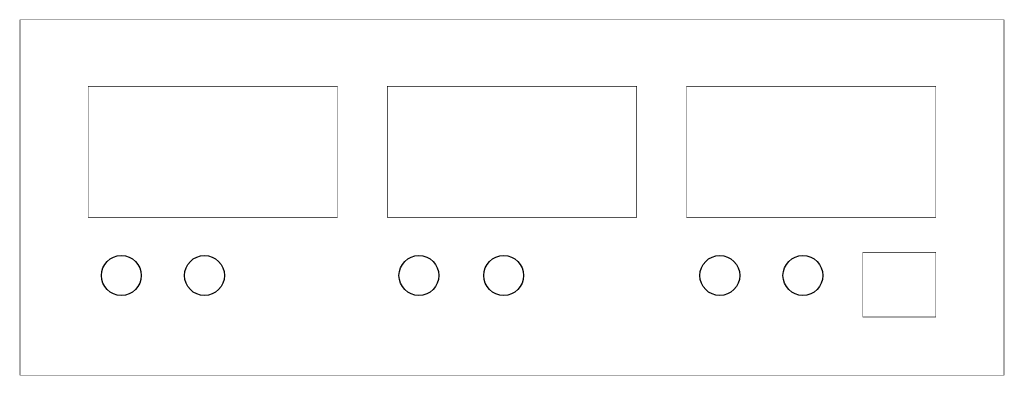
# Model space of a CAD drawing. Extents: x 0 to 296, y 0 to 107.
import ezdxf

# ---------------------------------------------------------------- set-up
doc = ezdxf.new("R2010")
doc.units = 0
doc.layers.add('20', color=31, linetype='CONTINUOUS')

msp = doc.modelspace()

# ---------------------------------------------------------------- linework, layer by layer
at = {"layer": '20', "const_width": 0.1524}
for points in [[(296, 107), (0, 107)], [(0, 107), (0, 0)], [(296, 0), (296, 107)], [(20.5, 87), (20.5, 47.5)], [(95.5, 87), (20.5, 87)], [(95.5, 47.5), (95.5, 87)], [(110.5, 87), (110.5, 47.5)], [(185.5, 87), (110.5, 87)], [(185.5, 47.5), (185.5, 87)], [(200.5, 87), (200.5, 47.5)], [(275.5, 87), (200.5, 87)], [(275.5, 47.5), (275.5, 87)], [(20.5, 47.5), (95.5, 47.5)], [(110.5, 47.5), (185.5, 47.5)], [(200.5, 47.5), (275.5, 47.5)], [(275.5, 37), (253.5, 37)], [(253.5, 37), (253.5, 17.5)], [(275.5, 17.5), (275.5, 37)], [(253.5, 17.5), (275.5, 17.5)], [(0, 0), (296, 0)]]:
    msp.add_lwpolyline(points, dxfattribs=at)
at = {"layer": '20', "const_width": 0.0762}
for points in [[(0, 107.0381, 1), (0, 106.9619)], [(0.0381, 107, 1), (-0.0381, 107)], [(296.0381, 107, 1), (295.9619, 107)], [(296, 106.9619, 1), (296, 107.0381)], [(20.5381, 87, 1), (20.4619, 87)], [(20.5, 87.0381, 1), (20.5, 86.9619)], [(95.5381, 87, 1), (95.4619, 87)], [(95.5, 86.9619, 1), (95.5, 87.0381)], [(110.5381, 87, 1), (110.4619, 87)], [(110.5, 87.0381, 1), (110.5, 86.9619)], [(185.5381, 87, 1), (185.4619, 87)], [(185.5, 86.9619, 1), (185.5, 87.0381)], [(200.5381, 87, 1), (200.4619, 87)], [(200.5, 87.0381, 1), (200.5, 86.9619)], [(275.5381, 87, 1), (275.4619, 87)], [(275.5, 86.9619, 1), (275.5, 87.0381)], [(20.5, 47.5381, 1), (20.5, 47.4619)], [(20.4619, 47.5, 1), (20.5381, 47.5)], [(95.4619, 47.5, 1), (95.5381, 47.5)], [(95.5, 47.4619, 1), (95.5, 47.5381)], [(110.5, 47.5381, 1), (110.5, 47.4619)], [(110.4619, 47.5, 1), (110.5381, 47.5)], [(185.4619, 47.5, 1), (185.5381, 47.5)], [(185.5, 47.4619, 1), (185.5, 47.5381)], [(200.5, 47.5381, 1), (200.5, 47.4619)], [(200.4619, 47.5, 1), (200.5381, 47.5)], [(275.4619, 47.5, 1), (275.5381, 47.5)], [(275.5, 47.4619, 1), (275.5, 47.5381)], [(253.5, 37.0381, 1), (253.5, 36.9619)], [(253.5381, 37, 1), (253.4619, 37)], [(275.5381, 37, 1), (275.4619, 37)], [(275.5, 36.9619, 1), (275.5, 37.0381)], [(253.5, 17.5381, 1), (253.5, 17.4619)], [(253.4619, 17.5, 1), (253.5381, 17.5)], [(275.4619, 17.5, 1), (275.5381, 17.5)], [(275.5, 17.4619, 1), (275.5, 17.5381)], [(0, 0.0381, 1), (0, -0.0381)], [(-0.0381, 0, 1), (0.0381, 0)], [(295.9619, 0, 1), (296.0381, 0)], [(296, -0.0381, 1), (296, 0.0381)]]:
    msp.add_lwpolyline(points, format="xyb", dxfattribs=at)
at = {"layer": '20'}
for centre in [(30.5, 30), (55.5, 30), (120, 30), (145.5, 30), (210.5, 30), (235.5, 30)]:
    msp.add_circle(centre, 6, dxfattribs=at)

doc.saveas('drawing.dxf')
